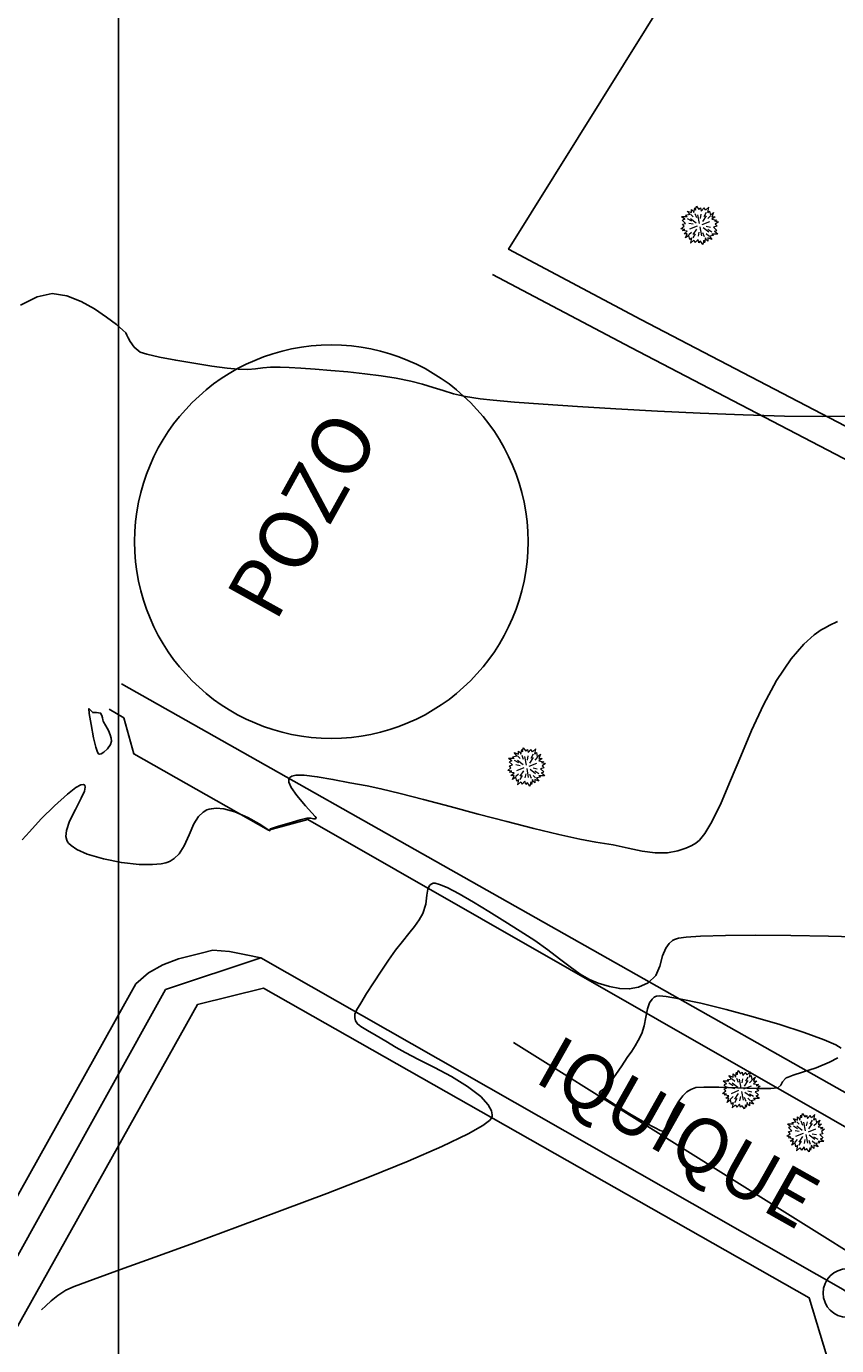
# Model space of a CAD drawing. Units: metres. Extents: x 0 to 286741, y 0 to 8672538.
# Drawn here: x 269195 to 269237, y 8665210 to 8665278 of the extents above; entities that cross this region are included whole.
import ezdxf
from ezdxf import colors
from ezdxf.entities.mleader import LeaderData, LeaderLine
from ezdxf.math import Vec2, Vec3

# ---------------------------------------------------------------- set-up
doc = ezdxf.new("R2010")
doc.units = ezdxf.units.M
for name, color, linetype in [('0000111', 7, 'Continuous'), ('00_Árboles', 7, 'Continuous'), ('02_TIN', 7, 'Continuous'), ('MANZANA', 251, 'Continuous'), ('POSTE LUMINARIA', 1, 'Continuous'), ('TANQUE DE AGUA', 160, 'Continuous'), ('TEMPORAL EJES', 7, 'Continuous'), ('TEXTOS AV', 3, 'Continuous'), ('TEXTOS CALLES JR', 2, 'Continuous'), ('VEREDA', 1, 'Continuous')]:
    doc.layers.add(name, color=color, linetype=linetype)
doc.layers.add('40GENE-102-DIMENSION', color=40, linetype='Continuous', lineweight=30)
doc.layers.add('PLANTAS', color=64, linetype='Continuous', lineweight=5)
doc.styles.add('L140_E1-2000', font='romans.shx', dxfattribs={"height": 6.4})
doc.styles.add('ROMANS-SP', font='romans.shx', dxfattribs={"width": 0.75})

# ---------------------------------------------------------------- blocks, each defined once
blk = doc.blocks.new('ARBUST~5')
at = {"layer": 'PLANTAS'}
for p, q in [((-0.149, 0.174), (-0.099, 0.154)), ((-0.119, 0.134), (-0.149, 0.174)), ((-0.099, 0.154), (-0.099, 0.194)), ((-0.099, 0.194), (-0.079, 0.174)), ((-0.079, 0.174), (-0.069, 0.154)), ((-0.069, 0.154), (-0.059, 0.214)), ((-0.059, 0.214), (-0.049, 0.184)), ((-0.049, 0.184), (-0.039, 0.234)), ((-0.039, 0.234), (-0.009, 0.194)), ((-0.009, 0.194), (0.001, 0.204)), ((0.001, 0.204), (0.011, 0.214)), ((0.011, 0.214), (0.021, 0.174)), ((0.021, 0.174), (0.054, 0.212)), ((0.071, 0.184), (0.054, 0.212)), ((0.071, 0.184), (0.112, 0.221)), ((0.101, 0.154), (0.112, 0.221)), ((0.101, 0.154), (0.121, 0.174)), ((0.121, 0.174), (0.131, 0.124)), ((-0.179, 0.074), (-0.219, 0.104)), ((-0.149, 0.104), (-0.218, 0.104)), ((-0.169, 0.024), (-0.21, 0.063)), ((-0.179, 0.074), (-0.209, 0.063)), ((-0.209, 0.014), (-0.169, 0.024)), ((-0.189, -0.012), (-0.209, 0.014)), ((-0.169, 0.124), (-0.119, 0.134)), ((-0.149, 0.104), (-0.169, 0.124)), ((-0.149, 0.084), (-0.099, 0.054)), ((-0.079, 0.014), (-0.129, 0.024)), ((-0.109, 0.134), (-0.079, 0.104)), ((-0.109, 0.084), (-0.042, 0.032)), ((-0.059, 0.144), (-0.039, 0.094)), ((-0.024, 0.129), (-0.004, 0.022)), ((0.011, 0.084), (0.021, 0.134)), ((0.121, 0.044), (0.029, 0.007)), ((0.081, 0.114), (0.035, 0.047)), ((0.081, 0.154), (0.051, 0.104)), ((0.131, 0.114), (0.101, 0.084)), ((0.131, 0.124), (0.171, 0.154)), ((0.171, 0.154), (0.151, 0.104)), ((0.191, 0.104), (0.151, 0.074)), ((0.151, 0.104), (0.191, 0.104)), ((0.151, 0.074), (0.211, 0.064)), ((0.211, 0.064), (0.181, 0.054)), ((0.181, 0.054), (0.231, 0.044)), ((0.231, 0.044), (0.191, 0.014)), ((0.191, 0.014), (0.21, -0.012)), ((-0.229, -0.042), (-0.189, -0.012)), ((-0.179, -0.052), (-0.229, -0.042)), ((-0.209, -0.062), (-0.179, -0.052)), ((-0.149, -0.072), (-0.209, -0.062)), ((-0.189, -0.102), (-0.149, -0.072)), ((-0.149, -0.102), (-0.189, -0.102)), ((-0.169, -0.152), (-0.149, -0.102)), ((-0.129, -0.122), (-0.169, -0.152)), ((-0.129, -0.112), (-0.099, -0.082)), ((-0.119, -0.172), (-0.129, -0.122)), ((-0.119, -0.042), (-0.027, -0.005)), ((-0.099, -0.152), (-0.119, -0.172)), ((-0.099, -0.152), (-0.11, -0.219)), ((-0.079, -0.112), (-0.033, -0.045)), ((-0.079, -0.152), (-0.049, -0.102)), ((-0.009, -0.082), (-0.019, -0.132)), ((0.026, -0.127), (0.006, -0.02)), ((0.061, -0.142), (0.041, -0.092)), ((0.111, -0.082), (0.044, -0.03)), ((0.071, -0.152), (0.061, -0.212)), ((0.081, -0.172), (0.071, -0.152)), ((0.081, -0.012), (0.131, -0.022)), ((0.111, -0.132), (0.081, -0.102)), ((0.151, -0.082), (0.101, -0.052)), ((0.151, -0.172), (0.101, -0.152)), ((0.101, -0.152), (0.101, -0.192)), ((0.171, -0.122), (0.121, -0.132)), ((0.121, -0.132), (0.151, -0.172)), ((0.151, -0.102), (0.22, -0.102)), ((0.151, -0.102), (0.171, -0.122)), ((0.211, -0.012), (0.171, -0.022)), ((0.171, -0.022), (0.212, -0.061)), ((0.181, -0.072), (0.211, -0.061)), ((0.181, -0.072), (0.221, -0.102)), ((-0.069, -0.182), (-0.11, -0.219)), ((-0.069, -0.182), (-0.052, -0.21)), ((-0.019, -0.172), (-0.052, -0.21)), ((-0.009, -0.212), (-0.019, -0.172)), ((0.001, -0.202), (-0.009, -0.212)), ((0.011, -0.192), (0.001, -0.202)), ((0.041, -0.232), (0.011, -0.192)), ((0.051, -0.182), (0.041, -0.232)), ((0.061, -0.212), (0.051, -0.182)), ((0.101, -0.192), (0.081, -0.172))]:
    blk.add_line(p, q, dxfattribs=at)

msp = doc.modelspace()

# ---------------------------------------------------------------- linework, layer by layer
at = {"layer": '0000111', "color": 8}
for points in [[(269200, 8664847.218254), (269200, 8665566.50091)], [(269200, 8664607.883028), (269200, 8665510.012084)], [(269200, 8664661.868203), (269200, 8665500.498007)], [(269200, 8664659.577871), (269200, 8665401.003817)]]:
    msp.add_lwpolyline(points, dxfattribs=at)
at = {"layer": '02_TIN', "color": 32, "linetype": 'Continuous', "lineweight": -3, "elevation": 22.5}
msp.add_lwpolyline([(269194.967805, 8665263.294943), (269195.818708, 8665263.737), (269196.598362, 8665263.902142), (269197.338271, 8665263.781733), (269198.077445, 8665263.495993), (269198.776294, 8665263.110234), (269199.395227, 8665262.689763), (269199.894653, 8665262.299893), (269200.23498, 8665262.005934), (269200.376619, 8665261.873194), (269200.441708, 8665261.753604), (269200.497701, 8665261.622782), (269200.606807, 8665261.437519), (269200.817861, 8665261.145018), (269201.123768, 8665260.882774), (269201.463194, 8665260.773693), (269202.108845, 8665260.630444), (269202.953027, 8665260.470221), (269203.888045, 8665260.31022), (269204.806206, 8665260.167635), (269205.599816, 8665260.05966), (269206.161181, 8665260.003492), (269206.661033, 8665259.995475), (269207.059672, 8665260.025261), (269207.424968, 8665260.070563), (269207.824792, 8665260.109097), (269208.327013, 8665260.118576), (269208.779066, 8665260.10142), (269209.390098, 8665260.066305), (269210.1225, 8665260.014366), (269210.938664, 8665259.946741), (269211.800982, 8665259.864566), (269212.671844, 8665259.768978), (269213.513642, 8665259.661115), (269214.288768, 8665259.542112), (269215.038431, 8665259.392517), (269215.655884, 8665259.231763), (269216.194117, 8665259.06609), (269216.706119, 8665258.90174), (269217.244883, 8665258.744953), (269217.863397, 8665258.601968), (269218.614652, 8665258.479028), (269219.277479, 8665258.409023), (269220.381532, 8665258.314741), (269221.853103, 8665258.203522), (269223.618482, 8665258.082709), (269225.603963, 8665257.959642), (269227.735835, 8665257.841664), (269229.94039, 8665257.736115), (269232.14392, 8665257.650336), (269234.272716, 8665257.59167), (269236.25307, 8665257.567456), (269238.011273, 8665257.585038)], dxfattribs=at)
at = {"layer": '02_TIN', "color": 56, "linetype": 'Continuous', "lineweight": -3}
for points, elevation in [([(269237.008591, 8665247.020526), (269236.573613, 8665246.818321), (269236.35906, 8665246.706323), (269236.166971, 8665246.594921), (269235.794851, 8665246.336301), (269235.265571, 8665245.866237), (269234.610312, 8665245.106916), (269233.864822, 8665243.989161), (269233.191381, 8665242.741693), (269232.579581, 8665241.426252), (269232.019016, 8665240.104581), (269231.499278, 8665238.83842), (269231.009963, 8665237.68951), (269230.540662, 8665236.719593), (269230.172639, 8665236.114024), (269229.897451, 8665235.779971), (269229.71314, 8665235.62188), (269229.620478, 8665235.5637), (269229.475878, 8665235.487683), (269229.19404, 8665235.359296), (269228.786253, 8665235.221307), (269228.260869, 8665235.126565), (269227.612998, 8665235.124428), (269226.948268, 8665235.216324), (269226.238063, 8665235.364564), (269225.453774, 8665235.531458), (269224.566785, 8665235.679317), (269223.747606, 8665235.823459), (269222.663495, 8665236.063796), (269221.384056, 8665236.37633), (269219.978894, 8665236.737061), (269218.517612, 8665237.121989), (269217.069816, 8665237.507117), (269215.705107, 8665237.868444), (269214.493092, 8665238.181972), (269213.503374, 8665238.423702), (269212.805556, 8665238.569633), (269211.914141, 8665238.732953), (269211.038552, 8665238.900815), (269210.23345, 8665239.040243), (269209.553493, 8665239.118258), (269209.136361, 8665239.114292), (269208.915865, 8665239.061517), (269208.819404, 8665238.998661), (269208.787647, 8665238.95814), (269208.765523, 8665238.900621), (269208.771827, 8665238.757925), (269208.886394, 8665238.489367), (269209.175809, 8665238.070516), (269209.629607, 8665237.537098), (269209.95568, 8665237.17859), (269210.119124, 8665236.990489), (269210.168195, 8665236.918192), (269210.17051, 8665236.900902), (269210.158635, 8665236.886139), (269210.122619, 8665236.871223), (269210.042796, 8665236.875514), (269209.901821, 8665236.903394), (269209.699265, 8665236.91468), (269209.350786, 8665236.826588), (269208.780762, 8665236.657575), (269208.240998, 8665236.490998), (269207.983299, 8665236.410214), (269207.881257, 8665236.379533), (269207.80719, 8665236.353266), (269207.79458, 8665236.260535), (269207.640205, 8665236.36461), (269207.235214, 8665236.620755), (269206.657366, 8665236.939098), (269205.984421, 8665237.229763), (269205.429851, 8665237.381974), (269205.030593, 8665237.419079), (269204.78169, 8665237.39634), (269204.664285, 8665237.368571), (269204.554102, 8665237.329779), (269204.359186, 8665237.223069), (269204.120872, 8665237.000414), (269203.877235, 8665236.615356), (269203.634381, 8665236.053689), (269203.38564, 8665235.482324), (269203.128816, 8665235.075542), (269202.875668, 8665234.828449), (269202.668508, 8665234.701567), (269202.551495, 8665234.651526), (269202.441674, 8665234.615571), (269202.191756, 8665234.560103), (269201.752241, 8665234.515739), (269201.0765, 8665234.522723), (269200.15392, 8665234.624117), (269199.230717, 8665234.810807), (269198.398963, 8665235.063868), (269197.861276, 8665235.301386), (269197.563449, 8665235.493624), (269197.426155, 8665235.626224), (269197.378095, 8665235.693403), (269197.337725, 8665235.775612), (269197.297641, 8665235.959691), (269197.324475, 8665236.275845), (269197.481486, 8665236.746592), (269197.784532, 8665237.359417), (269198.092077, 8665237.928444), (269198.259166, 8665238.301084), (269198.297336, 8665238.506867), (269198.266609, 8665238.599846), (269198.231458, 8665238.63125), (269198.189141, 8665238.645166), (269198.070119, 8665238.625162), (269197.817123, 8665238.48932), (269197.373012, 8665238.149141), (269196.715299, 8665237.550799), (269196.033103, 8665236.867065), (269195.42231, 8665236.212534), (269195.049519, 8665235.786947)], 22), ([(269238.556068, 8665230.782764), (269236.538433, 8665230.840656), (269234.595561, 8665230.875583), (269232.801969, 8665230.886508), (269231.232175, 8665230.872394), (269229.960696, 8665230.832206), (269229.208374, 8665230.780584), (269228.823674, 8665230.730162), (269228.661645, 8665230.690848), (269228.61075, 8665230.669456), (269228.51125, 8665230.608647), (269228.345023, 8665230.466754), (269228.163022, 8665230.212196), (269228.005197, 8665229.820007), (269227.856724, 8665229.298735), (269227.648995, 8665228.812699), (269227.260414, 8665228.4366), (269226.760866, 8665228.214465), (269226.282404, 8665228.124692), (269225.796687, 8665228.143539), (269225.275374, 8665228.247264), (269224.690125, 8665228.412125), (269224.235378, 8665228.601439), (269223.759216, 8665228.888427), (269223.250904, 8665229.253477), (269222.699705, 8665229.676979), (269222.094886, 8665230.139319), (269221.42571, 8665230.620886), (269220.681444, 8665231.102069), (269219.875945, 8665231.595329), (269219.056841, 8665232.101797), (269218.264048, 8665232.58486), (269217.53748, 8665233.007908), (269216.917054, 8665233.33433), (269216.523959, 8665233.501295), (269216.302775, 8665233.559283), (269216.195174, 8665233.561532), (269216.154289, 8665233.550854), (269216.095526, 8665233.520842), (269216.004998, 8665233.437224), (269215.922464, 8665233.260437), (269215.87198, 8665232.95019), (269215.819191, 8665232.488331), (269215.667153, 8665232.003474), (269215.476141, 8665231.681576), (269215.23103, 8665231.342405), (269214.941307, 8665230.975373), (269214.616457, 8665230.569894), (269214.265966, 8665230.115379), (269213.899319, 8665229.601242), (269213.51523, 8665229.030371), (269213.127189, 8665228.442821), (269212.766847, 8665227.883752), (269212.465854, 8665227.398325), (269212.255861, 8665227.031701), (269212.168517, 8665226.82904), (269212.161793, 8665226.642398), (269212.206506, 8665226.484079), (269212.307167, 8665226.32274), (269212.480746, 8665226.184743), (269212.813434, 8665225.984964), (269213.257406, 8665225.732782), (269213.764841, 8665225.437581), (269214.287914, 8665225.108742), (269214.75301, 8665224.846157), (269215.443857, 8665224.497819), (269216.269333, 8665224.080609), (269217.138311, 8665223.611408), (269217.959669, 8665223.107097), (269218.64228, 8665222.584557), (269219.027237, 8665222.164744), (269219.191342, 8665221.854517), (269219.230472, 8665221.651931), (269219.226768, 8665221.552312), (269219.207271, 8665221.492159), (269219.094018, 8665221.351003), (269218.749397, 8665221.090507), (269217.994252, 8665220.661557), (269216.640594, 8665220.014334), (269214.916499, 8665219.269853), (269212.912838, 8665218.456093), (269210.720484, 8665217.601031), (269208.430307, 8665216.732648), (269206.133181, 8665215.878921), (269203.919977, 8665215.067829), (269201.881566, 8665214.32735), (269200.108822, 8665213.685465), (269198.692614, 8665213.17015), (269197.723817, 8665212.809386), (269197.2933, 8665212.63115), (269196.878222, 8665212.350485), (269196.54058, 8665212.06929), (269196.265368, 8665211.813487), (269196.03758, 8665211.609)], 21.5), ([(269237.184886, 8665225.08323), (269236.911765, 8665225.246934), (269236.320783, 8665225.507728), (269235.292517, 8665225.882132), (269234.039756, 8665226.284488), (269232.66666, 8665226.687116), (269231.277388, 8665227.062333), (269229.976098, 8665227.382458), (269228.86695, 8665227.619809), (269228.187969, 8665227.731491), (269227.83526, 8665227.760336), (269227.687157, 8665227.750092), (269227.641717, 8665227.735465), (269227.574279, 8665227.696197), (269227.459257, 8665227.598321), (269227.329485, 8665227.410019), (269227.21704, 8665227.100739), (269227.132638, 8665226.661796), (269227.0572, 8665226.218112), (269226.933479, 8665225.826924), (269226.74848, 8665225.465741), (269226.586366, 8665225.192851), (269226.410423, 8665224.927254), (269226.183942, 8665224.587952), (269225.896585, 8665224.158833), (269225.595405, 8665223.72481), (269225.329766, 8665223.35643), (269225.149034, 8665223.124235), (269224.967441, 8665222.973993), (269224.803559, 8665222.86294), (269224.741438, 8665222.738238), (269224.977883, 8665222.539349), (269225.559669, 8665222.158159), (269226.320638, 8665221.694184), (269227.094634, 8665221.246935), (269227.611552, 8665220.968053), (269227.883749, 8665220.838363), (269227.990279, 8665220.801688), (269228.017075, 8665220.800674), (269228.049025, 8665220.8136), (269228.098887, 8665220.853934), (269228.148457, 8665220.944798), (269228.195116, 8665221.106273), (269228.281445, 8665221.337878), (269228.421037, 8665221.60308), (269228.622516, 8665221.97726), (269228.844729, 8665222.35374), (269229.046521, 8665222.625843), (269229.25245, 8665222.825135), (269229.447969, 8665222.955607), (269229.711129, 8665223.053569), (269230.12014, 8665223.076521), (269230.898438, 8665223.063863), (269231.857413, 8665223.03404), (269232.808454, 8665223.005499), (269233.562953, 8665222.996684), (269233.932298, 8665223.026043), (269234.087974, 8665223.165096), (269234.179164, 8665223.341572), (269234.325507, 8665223.522), (269234.325507, 8665223.522), (269234.355306, 8665223.540685), (269234.461798, 8665223.587084), (269234.720636, 8665223.677574), (269235.199983, 8665223.832525), (269235.906117, 8665224.071262), (269236.59008, 8665224.346997), (269237.019766, 8665224.584823)], 21.5)]:
    msp.add_lwpolyline(points, dxfattribs=dict(at, elevation=elevation))
at = {"layer": '02_TIN', "color": 56, "linetype": 'Continuous', "lineweight": -3, "elevation": 22}
msp.add_lwpolyline([(269199.229693, 8665241.863547), (269199.214955, 8665241.901605), (269199.193884, 8665241.975247), (269199.175367, 8665242.078231), (269199.152929, 8665242.197969), (269199.080963, 8665242.311651), (269198.87402, 8665242.343604), (269198.683285, 8665242.340692), (269198.562603, 8665242.469162), (269198.481314, 8665242.547703), (269198.501531, 8665242.300781), (269198.592563, 8665241.729357), (269198.724315, 8665241.046774), (269198.838812, 8665240.56404), (269198.919879, 8665240.310618), (269198.968023, 8665240.218999), (269198.989603, 8665240.201508), (269199.026277, 8665240.195151), (269199.110961, 8665240.212897), (269199.254224, 8665240.298773), (269199.441662, 8665240.476586), (269199.597591, 8665240.69925), (269199.642306, 8665240.862368), (269199.628795, 8665241.015736), (269199.581967, 8665241.197333), (269199.484337, 8665241.419968), (269199.345212, 8665241.651735), (269199.229693, 8665241.863547)], close=True, dxfattribs=at)
at = {"layer": 'MANZANA', "color": 251, "flags": 128}
for points in [[(269256.710717, 8665245.306658), (269242.801992, 8665219.749422), (269200.15853, 8665243.81706)], [(269207.46682, 8665228.160896), (269235.549536, 8665212.230889), (269236.673078, 8665208.490144), (269180.114512, 8665107.000306), (269176.619196, 8665105.200041), (269147.939234, 8665121.118282), (269146.834754, 8665125.010683), (269204.075016, 8665227.323954), (269207.46682, 8665228.160896)]]:
    msp.add_lwpolyline(points, dxfattribs=at)
at = {"layer": 'POSTE LUMINARIA', "color": 3}
msp.add_circle((269237.51171, 8665212.473997), 1.25, dxfattribs=at)
at = {"layer": 'TANQUE DE AGUA'}
msp.add_circle((269210.954458, 8665251.133221), 10.122847, dxfattribs=at)
at = {"layer": 'TEMPORAL EJES', "color": 2}
msp.add_polyline3d([(269286.701905, 8665183.872714, 0), (269220.326551, 8665225.362434, 0)], dxfattribs=at)
at = {"layer": 'VEREDA', "flags": 128}
for points in [[(269257.229381, 8665246.75493), (269226.884976, 8665262.559735), (269220.074895, 8665266.173228), (269233.073721, 8665287.038817), (269234.041862, 8665285.260669), (269234.492917, 8665285.506254), (269236.176658, 8665282.413791), (269239.266429, 8665284.096067)], [(269268.574618, 8665277.918307), (269270.58132, 8665275.813205), (269271.783489, 8665273.576602), (269272.626145, 8665271.009668), (269272.723833, 8665266.819728), (269271.723923, 8665263.310063), (269270.68695, 8665261.414142), (269268.553174, 8665262.677617), (269247.143141, 8665223.749246), (269249.317951, 8665222.643529), (269247.509801, 8665219.468008), (269246.665027, 8665218.503923), (269245.009629, 8665217.52415), (269243.578729, 8665217.046084), (269242.775783, 8665216.826444), (269241.678186, 8665216.691348), (269241.069292, 8665216.722507), (269241.203778, 8665218.850597), (269209.745407, 8665236.836025), (269207.719908, 8665236.283003), (269200.799167, 8665240.216151), (269200.285578, 8665242.065769), (269199.515989, 8665242.510823)], [(269256.710717, 8665245.306658), (269226.359528, 8665261.114996), (269219.251799, 8665264.886424)], [(269174.044535, 8665100.183733), (269140.740968, 8665118.433841), (269139.399025, 8665119.309548), (269148.930333, 8665134.94724), (269157.291704, 8665150.306117), (269168.592583, 8665170.312551), (269182.342902, 8665195.151258), (269200.240501, 8665227.225628), (269200.899319, 8665228.382001), (269201.556624, 8665228.9442), (269202.293413, 8665229.356339), (269203.085613, 8665229.665358), (269204.25751, 8665229.958096), (269204.860827, 8665230.108803), (269205.722397, 8665230.045189), (269206.569177, 8665229.871274), (269207.326774, 8665229.719839)], [(269162.891815, 8665156.918851), (269202.42359, 8665228.092041), (269207.326774, 8665229.719839)], [(269207.326774, 8665229.719839), (269237.288325, 8665212.657423), (269238.67978, 8665211.710007), (269239.462871, 8665210.846808), (269240.326441, 8665209.893727), (269240.780199, 8665208.487965)]]:
    msp.add_lwpolyline(points, dxfattribs=at)

# ---------------------------------------------------------------- block references
at = {"layer": '00_Árboles', "xscale": 4.231523550085399, "yscale": 4.231523550085399, "zscale": 4.231523550085399}
for p in [(269229.903989, 8665267.408267), (269221.000203, 8665239.542088), (269232.047183, 8665222.928898), (269235.362157, 8665220.720629)]:
    msp.add_blockref('ARBUST~5', p, dxfattribs=at)

# ---------------------------------------------------------------- texts
at = {"layer": 'TEXTOS AV', "color": 3, "style": 'L140_E1-2000'}
msp.add_text('POZO', height=3, rotation=60.95317394, dxfattribs=at).set_placement((269208.083947, 8665246.927302))
at = {"layer": 'TEXTOS CALLES JR', "color": 2, "style": 'L140_E1-2000'}
msp.add_text('IQUIQUE', height=2.8, rotation=330.58390586, dxfattribs=at).set_placement((269221.308877, 8665223.385953))

# ---------------------------------------------------------------- next in the draw order: leaders
at = {"layer": '40GENE-102-DIMENSION'}
ml = msp.add_multileader_mtext('Standard', dxfattribs=at)
ml.set_content('\\A1;{\\C7;2 Ø 5/8"}', color=256, style='ROMANS-SP')
ml.set_leader_properties(color=252, linetype='ByLayer', lineweight=-1)
ml.build(insert=Vec2(0, 0))
ml.multileader.update_dxf_attribs({"dogleg_length": 2, "arrow_head_size": 0.1875})
ctx = ml.context
ctx.base_point, ctx.char_height, ctx.arrow_head_size, ctx.landing_gap_size, ctx.plane_origin = Vec3(279680.726155, 8671458.736189), 0.225, 0.1875, 0.0675, Vec3(279684.850961, 8671470.171967)
notes = []
notes.append((ctx, [(0, (0, 0, 0), (0, 0), (1, 0), 1, [])]))
ctx.mtext.insert, ctx.mtext.flow_direction = Vec3(279680.793655, 8671458.869522), 5
ctx.mtext.has_bg_fill, ctx.mtext.bg_color, ctx.mtext.bg_scale_factor, ctx.mtext.bg_transparency, ctx.mtext.use_window_bg_color = 1, -1073741824, 1, 0, 1
for ctx, leaders in notes:
    for number, flags, end, landing, length, lines in leaders:
        leader = LeaderData()
        leader.index, (leader.has_last_leader_line, leader.has_dogleg_vector, leader.attachment_direction) = number, flags
        leader.last_leader_point, leader.dogleg_vector, leader.dogleg_length = Vec3(end), Vec3(landing), length
        for number, points, colour, breaks in lines:
            line = LeaderLine()
            line.index, line.vertices, line.color, line.breaks = number, Vec3.list(points), colors.encode_raw_color(colour), breaks
            leader.lines.append(line)
        ctx.leaders.append(leader)

# ---------------------------------------------------------------- next in the draw order: leaders
ml = msp.add_multileader_mtext('Standard', dxfattribs=at)
ml.set_content('\\A1;{\\C7;2 Ø 5/8"}', color=256, style='ROMANS-SP')
ml.set_leader_properties(color=252, linetype='ByLayer', lineweight=-1)
ml.build(insert=Vec2(0, 0))
ml.multileader.update_dxf_attribs({"dogleg_length": 2, "arrow_head_size": 0.1875})
ctx = ml.context
ctx.base_point, ctx.char_height, ctx.arrow_head_size, ctx.landing_gap_size, ctx.plane_origin = Vec3(279667.372824, 8671458.695142), 0.225, 0.1875, 0.0675, Vec3(279671.49763, 8671470.130921)
notes = []
notes.append((ctx, [(0, (0, 0, 0), (0, 0), (1, 0), 1, [])]))
ctx.mtext.insert, ctx.mtext.flow_direction = Vec3(279667.440324, 8671458.828476), 5
ctx.mtext.has_bg_fill, ctx.mtext.bg_color, ctx.mtext.bg_scale_factor, ctx.mtext.bg_transparency, ctx.mtext.use_window_bg_color = 1, -1073741824, 1, 0, 1
for ctx, leaders in notes:
    for number, flags, end, landing, length, lines in leaders:
        leader = LeaderData()
        leader.index, (leader.has_last_leader_line, leader.has_dogleg_vector, leader.attachment_direction) = number, flags
        leader.last_leader_point, leader.dogleg_vector, leader.dogleg_length = Vec3(end), Vec3(landing), length
        for number, points, colour, breaks in lines:
            line = LeaderLine()
            line.index, line.vertices, line.color, line.breaks = number, Vec3.list(points), colors.encode_raw_color(colour), breaks
            leader.lines.append(line)
        ctx.leaders.append(leader)

# ---------------------------------------------------------------- next in the draw order: leaders
ml = msp.add_multileader_mtext('Standard', dxfattribs=at)
ml.set_content('\\A1;{\\C7;2 Ø 5/8"}', color=256, style='ROMANS-SP')
ml.set_leader_properties(color=252, linetype='ByLayer', lineweight=-1)
ml.build(insert=Vec2(0, 0))
ml.multileader.update_dxf_attribs({"dogleg_length": 2, "arrow_head_size": 0.1875})
ctx = ml.context
ctx.base_point, ctx.char_height, ctx.arrow_head_size, ctx.landing_gap_size, ctx.plane_origin = Vec3(279681.102464, 8671467.868838), 0.225, 0.1875, 0.0675, Vec3(279685.222728, 8671478.754513)
notes = []
notes.append((ctx, [(0, (0, 0, 0), (0, 0), (1, 0), 1, [])]))
ctx.mtext.insert, ctx.mtext.flow_direction = Vec3(279681.169964, 8671468.002171), 5
ctx.mtext.has_bg_fill, ctx.mtext.bg_color, ctx.mtext.bg_scale_factor, ctx.mtext.bg_transparency, ctx.mtext.use_window_bg_color = 1, -1073741824, 1, 0, 1
for ctx, leaders in notes:
    for number, flags, end, landing, length, lines in leaders:
        leader = LeaderData()
        leader.index, (leader.has_last_leader_line, leader.has_dogleg_vector, leader.attachment_direction) = number, flags
        leader.last_leader_point, leader.dogleg_vector, leader.dogleg_length = Vec3(end), Vec3(landing), length
        for number, points, colour, breaks in lines:
            line = LeaderLine()
            line.index, line.vertices, line.color, line.breaks = number, Vec3.list(points), colors.encode_raw_color(colour), breaks
            leader.lines.append(line)
        ctx.leaders.append(leader)

# ---------------------------------------------------------------- next in the draw order: leaders
ml = msp.add_multileader_mtext('Standard', dxfattribs=at)
ml.set_content('\\A1;{\\C7;2 Ø 5/8"}', color=256, style='ROMANS-SP')
ml.set_leader_properties(color=252, linetype='ByLayer', lineweight=-1)
ml.build(insert=Vec2(0, 0))
ml.multileader.update_dxf_attribs({"dogleg_length": 2, "arrow_head_size": 0.1875})
ctx = ml.context
ctx.base_point, ctx.char_height, ctx.arrow_head_size, ctx.landing_gap_size, ctx.plane_origin = Vec3(279666.989526, 8671467.881472), 0.225, 0.1875, 0.0675, Vec3(279671.109791, 8671478.767147)
notes = []
notes.append((ctx, [(0, (0, 0, 0), (0, 0), (1, 0), 1, [])]))
ctx.mtext.insert, ctx.mtext.flow_direction = Vec3(279667.057026, 8671468.014805), 5
ctx.mtext.has_bg_fill, ctx.mtext.bg_color, ctx.mtext.bg_scale_factor, ctx.mtext.bg_transparency, ctx.mtext.use_window_bg_color = 1, -1073741824, 1, 0, 1
for ctx, leaders in notes:
    for number, flags, end, landing, length, lines in leaders:
        leader = LeaderData()
        leader.index, (leader.has_last_leader_line, leader.has_dogleg_vector, leader.attachment_direction) = number, flags
        leader.last_leader_point, leader.dogleg_vector, leader.dogleg_length = Vec3(end), Vec3(landing), length
        for number, points, colour, breaks in lines:
            line = LeaderLine()
            line.index, line.vertices, line.color, line.breaks = number, Vec3.list(points), colors.encode_raw_color(colour), breaks
            leader.lines.append(line)
        ctx.leaders.append(leader)

doc.saveas('drawing.dxf')
